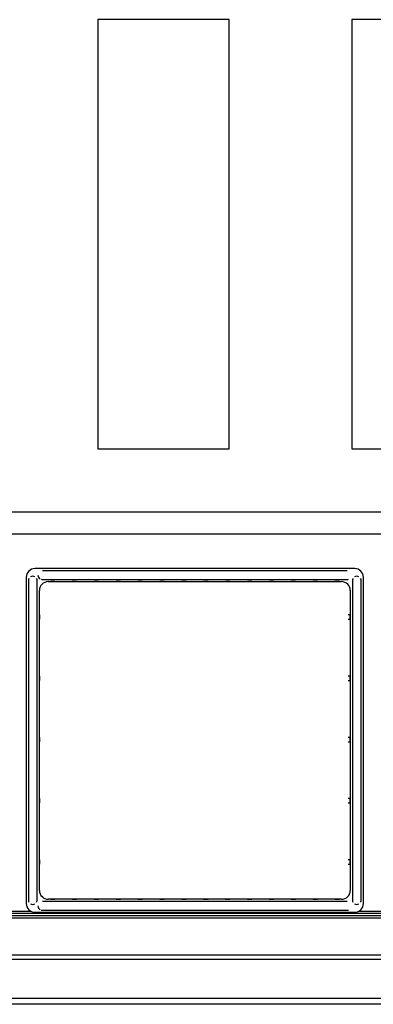
# Model space of a CAD drawing. Extents: x -38124 to 324413, y -53043 to 179549.
# Drawn here: x 11958 to 12766, y 132567 to 134818 of the extents above; entities that cross this region are included whole.
import ezdxf

# ---------------------------------------------------------------- set-up
doc = ezdxf.new("R2010")
doc.units = 0
for name, color, linetype in [('X-2499-DM-GF$0$A-FLOR', 11, 'CONTINUOUS'), ('X-2499-DM-GF$0$A-FLOR-HRAL', 11, 'CONTINUOUS'), ('X-2499-DM-GF$0$A-FLOR-HRAL-3', 11, 'CONTINUOUS'), ('X-2499-DM-GF$0$A-WALL', 8, 'CONTINUOUS'), ('X-2499-DM-GF$0$I-FURN-3', 11, 'CONTINUOUS'), ('X-2499-DM-GF$0$I-WALL-4', 8, 'CONTINUOUS'), ('X-XREF', 7, 'CONTINUOUS')]:
    doc.layers.add(name, color=color, linetype=linetype)

# ---------------------------------------------------------------- blocks, each defined once
blk = doc.blocks.new('X-2499-DM-GF')
at = {"layer": 'X-2499-DM-GF$0$A-FLOR'}
for p, q in [((8836.8, 28356.9), (8536.8, 28356.9)), ((8536.8, 28356.9), (8536.8, 27375.5)), ((8836.8, 27375.5), (8836.8, 28356.9)), ((9416.8, 28356.9), (9116.8, 28356.9)), ((9116.8, 28356.9), (9116.8, 27375.5)), ((8536.8, 27375.5), (8836.8, 27375.5)), ((9116.8, 27375.5), (9416.8, 27375.5)), ((15878, 27231), (5783.3, 27231)), ((5833.3, 27181), (15828, 27181))]:
    blk.add_line(p, q, dxfattribs=at)
at = {"layer": 'X-2499-DM-GF$0$A-FLOR-HRAL'}
for p, q in [((8333.3, 26318.7), (8383.3, 26318.7)), ((9133.3, 26318.7), (9183.3, 26318.7)), ((5953.1, 26313.7), (15717.8, 26313.7)), ((5997.4, 26218.7), (15678.5, 26218.7))]:
    blk.add_line(p, q, dxfattribs=at)
at = {"layer": 'X-2499-DM-GF$0$A-FLOR-HRAL-3'}
for p, q in [((5950.7, 26308.7), (15719.9, 26308.7)), ((5953.1, 26303.7), (15717.8, 26303.7)), ((5997.4, 26208.7), (15678.5, 26208.7))]:
    blk.add_line(p, q, dxfattribs=at)
at = {"layer": 'X-2499-DM-GF$0$A-WALL'}
blk.add_line((15874.5, 26105.7), (5392.8, 26105.7), dxfattribs=at)
at = {"layer": 'X-2499-DM-GF$0$I-FURN-3'}
for p, q in [((8373.3, 27082), (8373.3, 26336)), ((9123.3, 27102), (8393.3, 27102)), ((8410.1, 27097), (8410, 27097)), ((8410, 27097), (8410, 27097)), ((8410.2, 27097), (8410.1, 27097)), ((8410.4, 27097), (8410.2, 27097)), ((8410.7, 27097), (8410.4, 27097)), ((8411.1, 27097), (8410.7, 27097)), ((8411.6, 27097), (8411.1, 27097)), ((8412.1, 27097), (8411.6, 27097)), ((8412.7, 27097), (8412.1, 27097)), ((8413.4, 27097), (8412.7, 27097)), ((8414.2, 27097), (8413.4, 27097)), ((8415, 27097), (8414.2, 27097)), ((8415.9, 27097), (8415, 27097)), ((8416.9, 27097), (8415.9, 27097)), ((8417.9, 27097), (8416.9, 27097)), ((8419, 27097), (8417.9, 27097)), ((8420.2, 27097), (8419, 27097)), ((8421.5, 27097), (8420.2, 27097)), ((8422.8, 27097), (8421.5, 27097)), ((8424.1, 27097), (8422.8, 27097)), ((8425.6, 27097), (8424.1, 27097)), ((8427, 27097), (8425.6, 27097)), ((8428.6, 27097), (8427, 27097)), ((8430.1, 27097), (8428.6, 27097)), ((8431.8, 27097), (8430.1, 27097)), ((8433.4, 27097), (8431.8, 27097)), ((8435.2, 27097), (8433.4, 27097)), ((8436.9, 27097), (8435.2, 27097)), ((8438.7, 27097), (8436.9, 27097)), ((8440.5, 27097), (8438.7, 27097)), ((8442.4, 27097), (8440.5, 27097)), ((8444.3, 27097), (8442.4, 27097)), ((8446.2, 27097), (8444.3, 27097)), ((8448.1, 27097), (8446.2, 27097)), ((8450.1, 27097), (8448.1, 27097)), ((8452, 27097), (8450.1, 27097)), ((8454, 27097), (8452, 27097)), ((8456, 27097), (8454, 27097)), ((8458, 27097), (8456, 27097)), ((8460, 27097), (8458, 27097)), ((9056.2, 27097), (8460, 27097)), ((9056.7, 27097), (9056.2, 27097)), ((9058.7, 27097), (9056.7, 27097)), ((9060.7, 27097), (9058.7, 27097)), ((9062.7, 27097), (9060.7, 27097)), ((9064.7, 27097), (9062.7, 27097)), ((9066.7, 27097), (9064.7, 27097)), ((9068.6, 27097), (9066.7, 27097)), ((9070.5, 27097), (9068.6, 27097)), ((9072.4, 27097), (9070.5, 27097)), ((9074.3, 27097), (9072.4, 27097)), ((9076.2, 27097), (9074.3, 27097)), ((9078, 27097), (9076.2, 27097)), ((9079.8, 27097), (9078, 27097)), ((9081.5, 27097), (9079.8, 27097)), ((9083.2, 27097), (9081.5, 27097)), ((9084.9, 27097), (9083.2, 27097)), ((9086.5, 27097), (9084.9, 27097)), ((9088.1, 27097), (9086.5, 27097)), ((9089.6, 27097), (9088.1, 27097)), ((9091, 27097), (9089.6, 27097)), ((9092.4, 27097), (9091, 27097)), ((9093.8, 27097), (9092.4, 27097)), ((9095.1, 27097), (9093.8, 27097)), ((9096.3, 27097), (9095.1, 27097)), ((9097.5, 27097), (9096.3, 27097)), ((9098.6, 27097), (9097.5, 27097)), ((9099.6, 27097), (9098.6, 27097)), ((9100.5, 27097), (9099.6, 27097)), ((9101.4, 27097), (9100.5, 27097)), ((9102.2, 27097), (9101.4, 27097)), ((9103, 27097), (9102.2, 27097)), ((9103.7, 27097), (9103, 27097)), ((9104.2, 27097), (9103.7, 27097)), ((9104.8, 27097), (9104.2, 27097)), ((9105.2, 27097), (9104.8, 27097)), ((9105.6, 27097), (9105.2, 27097)), ((9105.8, 27097), (9105.6, 27097)), ((9106, 27097), (9105.8, 27097)), ((9106.2, 27097), (9106, 27097)), ((9106.2, 27097), (9106.2, 27097)), ((9143.3, 26336), (9143.3, 27082)), ((8378.1, 27074.5), (8378.1, 27074.5)), ((8378.1, 27074.5), (8378.1, 27074.4)), ((8378.1, 27074.4), (8378.1, 27074.2)), ((8378.1, 27074.2), (8378.1, 27074)), ((8378.1, 27074), (8378.1, 27073.7)), ((8378.1, 27073.7), (8378.1, 27073.3)), ((8378.1, 27073.3), (8378.1, 27072.9)), ((8378.1, 27072.9), (8378.1, 27072.5)), ((8378.1, 27072.5), (8378.1, 27071.9)), ((8378.1, 27071.9), (8378.1, 27071.3)), ((8378.1, 27071.3), (8378.1, 27070.7)), ((8378.1, 27070.7), (8378.1, 27070)), ((8378.1, 27070), (8378.1, 27069.2)), ((8378.1, 27069.2), (8378.1, 27068.4)), ((8378.1, 27068.4), (8378.1, 27067.5)), ((8378.1, 27067.5), (8378.1, 27066.6)), ((8378.1, 27066.6), (8378.1, 27065.6)), ((8378.1, 27065.6), (8378.1, 27064.6)), ((8378.1, 27064.6), (8378.1, 27063.5)), ((8378.1, 27063.5), (8378.1, 27062.4)), ((8378.1, 27062.4), (8378.1, 27061.2)), ((8378.1, 27061.2), (8378.1, 27060)), ((8378.1, 27060), (8378.1, 27058.7)), ((8398.1, 27074.4), (8398.1, 27074.5)), ((8398.1, 27074.5), (8398.1, 27074.5)), ((8398.1, 27074.3), (8398.1, 27074.4)), ((8398.1, 27074.2), (8398.1, 27074.3)), ((8398.1, 27073.9), (8398.1, 27074.2)), ((8398.1, 27073.6), (8398.1, 27073.9)), ((8398.1, 27073.2), (8398.1, 27073.6)), ((8398.1, 27072.8), (8398.1, 27073.2)), ((8398.1, 27072.3), (8398.1, 27072.8)), ((8398.1, 27071.8), (8398.1, 27072.3)), ((8398.1, 27071.2), (8398.1, 27071.8)), ((8398.1, 27070.5), (8398.1, 27071.2)), ((8398.1, 27069.8), (8398.1, 27070.5)), ((8398.1, 27069), (8398.1, 27069.8)), ((8398.1, 27068.2), (8398.1, 27069)), ((8398.1, 27067.3), (8398.1, 27068.2)), ((8398.1, 27066.3), (8398.1, 27067.3)), ((8398.1, 27065.3), (8398.1, 27066.3)), ((8398.1, 27064.3), (8398.1, 27065.3)), ((8398.1, 27063.2), (8398.1, 27064.3)), ((8398.1, 27062.1), (8398.1, 27063.2)), ((8398.1, 27060.9), (8398.1, 27062.1)), ((8398.1, 27059.6), (8398.1, 27060.9)), ((8398.1, 27058.4), (8398.1, 27059.6)), ((8410, 27077), (8410, 27077)), ((8410, 27077), (8410.2, 27077)), ((8410.2, 27077), (8410.4, 27077)), ((8410.4, 27077), (8410.6, 27077)), ((8410.6, 27077), (8411, 27077)), ((8411, 27077), (8411.4, 27077)), ((8411.4, 27077), (8411.9, 27077)), ((8411.9, 27077), (8412.5, 27077)), ((8412.5, 27077), (8413.2, 27077)), ((8413.2, 27077), (8413.9, 27077)), ((8413.9, 27077), (8414.8, 27077)), ((8414.8, 27077), (8415.6, 27077)), ((8415.6, 27077), (8416.6, 27077)), ((8416.6, 27077), (8417.6, 27077)), ((8417.6, 27077), (8418.7, 27077)), ((8418.7, 27077), (8419.9, 27077)), ((8419.9, 27077), (8421.1, 27077)), ((8421.1, 27077), (8422.4, 27077)), ((8422.4, 27077), (8423.8, 27077)), ((8423.3, 27072), (9093.3, 27072)), ((8423.8, 27077), (8425.2, 27077)), ((8425.2, 27077), (8426.6, 27077)), ((8426.6, 27077), (8428.1, 27077)), ((8428.1, 27077), (8429.7, 27077)), ((8438.3, 27072), (8428.3, 27072)), ((8429.7, 27077), (8431.3, 27077)), ((8431.3, 27077), (8433, 27077)), ((8433, 27077), (8434.7, 27077)), ((8434.7, 27077), (8436.4, 27077)), ((8436.4, 27077), (8438.2, 27077)), ((8438.2, 27077), (8440, 27077)), ((8440, 27077), (8441.9, 27077)), ((8441.9, 27077), (8443.8, 27077)), ((8443.8, 27077), (8445.7, 27077)), ((8445.7, 27077), (8447.6, 27077)), ((8447.6, 27077), (8449.5, 27077)), ((8449.5, 27077), (8451.5, 27077)), ((8451.5, 27077), (8453.5, 27077)), ((8453.5, 27077), (8455.5, 27077)), ((8455.5, 27077), (8457.5, 27077)), ((8457.5, 27077), (8459.5, 27077)), ((8459.5, 27077), (8460, 27077)), ((8460, 27077), (9056.2, 27077)), ((8488.3, 27072), (8478.3, 27072)), ((8538.3, 27072), (8528.3, 27072)), ((8588.3, 27072), (8578.3, 27072)), ((8638.3, 27072), (8628.3, 27072)), ((8688.3, 27072), (8678.3, 27072)), ((8738.3, 27072), (8728.3, 27072)), ((8788.3, 27072), (8778.3, 27072)), ((8838.3, 27072), (8828.3, 27072)), ((8888.3, 27072), (8878.3, 27072)), ((8938.3, 27072), (8928.3, 27072)), ((8988.3, 27072), (8978.3, 27072)), ((9038.3, 27072), (9028.3, 27072)), ((9056.2, 27077), (9058.2, 27077)), ((9058.2, 27077), (9060.2, 27077)), ((9060.2, 27077), (9062.2, 27077)), ((9062.2, 27077), (9064.2, 27077)), ((9064.2, 27077), (9066.1, 27077)), ((9066.1, 27077), (9068.1, 27077)), ((9068.1, 27077), (9070, 27077)), ((9070, 27077), (9071.9, 27077)), ((9071.9, 27077), (9073.8, 27077)), ((9073.8, 27077), (9075.7, 27077)), ((9075.7, 27077), (9077.5, 27077)), ((9077.5, 27077), (9079.3, 27077)), ((9088.3, 27072), (9078.3, 27072)), ((9079.3, 27077), (9081, 27077)), ((9081, 27077), (9082.8, 27077)), ((9082.8, 27077), (9084.4, 27077)), ((9084.4, 27077), (9086.1, 27077)), ((9086.1, 27077), (9087.6, 27077)), ((9087.6, 27077), (9089.2, 27077)), ((9089.2, 27077), (9090.6, 27077)), ((9090.6, 27077), (9092.1, 27077)), ((9092.1, 27077), (9093.4, 27077)), ((9093.4, 27077), (9094.7, 27077)), ((9094.7, 27077), (9096, 27077)), ((9096, 27077), (9097.2, 27077)), ((9097.2, 27077), (9098.3, 27077)), ((9098.3, 27077), (9099.3, 27077)), ((9099.3, 27077), (9100.3, 27077)), ((9100.3, 27077), (9101.2, 27077)), ((9101.2, 27077), (9102, 27077)), ((9102, 27077), (9102.8, 27077)), ((9102.8, 27077), (9103.5, 27077)), ((9103.5, 27077), (9104.1, 27077)), ((9104.1, 27077), (9104.6, 27077)), ((9104.6, 27077), (9105.1, 27077)), ((9105.1, 27077), (9105.5, 27077)), ((9105.5, 27077), (9105.8, 27077)), ((9105.8, 27077), (9106, 27077)), ((9106, 27077), (9106.1, 27077)), ((9106.1, 27077), (9106.2, 27077)), ((9106.2, 27077), (9106.2, 27077)), ((9118.1, 27074.5), (9118.1, 27074.5)), ((9118.1, 27074.5), (9118.1, 27074.4)), ((9118.1, 27074.4), (9118.1, 27074.2)), ((9118.1, 27074.2), (9118.1, 27074)), ((9118.1, 27074), (9118.1, 27073.7)), ((9118.1, 27073.7), (9118.1, 27073.3)), ((9118.1, 27073.3), (9118.1, 27072.9)), ((9118.1, 27072.9), (9118.1, 27072.5)), ((9118.1, 27072.5), (9118.1, 27071.9)), ((9118.1, 27071.9), (9118.1, 27071.3)), ((9118.1, 27071.3), (9118.1, 27070.7)), ((9118.1, 27070.7), (9118.1, 27070)), ((9118.1, 27070), (9118.1, 27069.2)), ((9118.1, 27069.2), (9118.1, 27068.4)), ((9118.1, 27068.4), (9118.1, 27067.5)), ((9118.1, 27067.5), (9118.1, 27066.6)), ((9118.1, 27066.6), (9118.1, 27065.6)), ((9118.1, 27065.6), (9118.1, 27064.6)), ((9118.1, 27064.6), (9118.1, 27063.5)), ((9118.1, 27063.5), (9118.1, 27062.4)), ((9118.1, 27062.4), (9118.1, 27061.2)), ((9118.1, 27061.2), (9118.1, 27060)), ((9118.1, 27060), (9118.1, 27058.7)), ((9138.1, 27074.4), (9138.1, 27074.5)), ((9138.1, 27074.5), (9138.1, 27074.5)), ((9138.1, 27074.3), (9138.1, 27074.4)), ((9138.1, 27074.2), (9138.1, 27074.3)), ((9138.1, 27073.9), (9138.1, 27074.2)), ((9138.1, 27073.6), (9138.1, 27073.9)), ((9138.1, 27073.2), (9138.1, 27073.6)), ((9138.1, 27072.8), (9138.1, 27073.2)), ((9138.1, 27072.3), (9138.1, 27072.8)), ((9138.1, 27071.8), (9138.1, 27072.3)), ((9138.1, 27071.2), (9138.1, 27071.8)), ((9138.1, 27070.5), (9138.1, 27071.2)), ((9138.1, 27069.8), (9138.1, 27070.5)), ((9138.1, 27069), (9138.1, 27069.8)), ((9138.1, 27068.2), (9138.1, 27069)), ((9138.1, 27067.3), (9138.1, 27068.2)), ((9138.1, 27066.3), (9138.1, 27067.3)), ((9138.1, 27065.3), (9138.1, 27066.3)), ((9138.1, 27064.3), (9138.1, 27065.3)), ((9138.1, 27063.2), (9138.1, 27064.3)), ((9138.1, 27062.1), (9138.1, 27063.2)), ((9138.1, 27060.9), (9138.1, 27062.1)), ((9138.1, 27059.6), (9138.1, 27060.9)), ((9138.1, 27058.4), (9138.1, 27059.6)), ((8378.1, 27058.7), (8378.1, 27057.4)), ((8378.1, 27057.4), (8378.1, 27056.1)), ((8378.1, 27056.1), (8378.1, 27054.7)), ((8378.1, 27054.7), (8378.1, 27053.3)), ((8378.1, 27053.3), (8378.1, 27051.9)), ((8378.1, 27051.9), (8378.1, 27050.5)), ((8378.1, 27050.5), (8378.1, 27049)), ((8378.1, 27049), (8378.1, 27047.5)), ((8378.1, 27047.5), (8378.1, 27046)), ((8378.1, 27046), (8378.1, 27044.4)), ((8378.1, 27044.4), (8378.1, 27042.9)), ((8378.1, 27042.9), (8378.1, 27041.3)), ((8378.1, 27041.3), (8378.1, 27039.7)), ((8378.1, 27039.7), (8378.1, 27038.1)), ((8378.1, 27038.1), (8378.1, 27036.5)), ((8378.1, 27036.5), (8378.1, 27034.9)), ((8398.1, 27057.1), (8398.1, 27058.4)), ((8398.1, 27055.7), (8398.1, 27057.1)), ((8398.1, 27054.4), (8398.1, 27055.7)), ((8398.1, 27053), (8398.1, 27054.4)), ((8398.1, 27051.5), (8398.1, 27053)), ((8398.1, 27050.1), (8398.1, 27051.5)), ((8398.1, 27048.6), (8398.1, 27050.1)), ((8398.1, 27047.1), (8398.1, 27048.6)), ((8398.1, 27045.5), (8398.1, 27047.1)), ((8398.1, 27044), (8398.1, 27045.5)), ((8398.1, 27042.4), (8398.1, 27044)), ((8398.1, 27040.9), (8398.1, 27042.4)), ((8398.1, 27039.3), (8398.1, 27040.9)), ((8398.1, 27037.7), (8398.1, 27039.3)), ((8398.1, 27036.1), (8398.1, 27037.7)), ((8403.3, 26366), (8403.3, 27052)), ((9113.3, 27052), (9113.3, 26366)), ((9118.1, 27058.7), (9118.1, 27057.4)), ((9118.1, 27057.4), (9118.1, 27056.1)), ((9118.1, 27056.1), (9118.1, 27054.7)), ((9118.1, 27054.7), (9118.1, 27053.3)), ((9118.1, 27053.3), (9118.1, 27051.9)), ((9118.1, 27051.9), (9118.1, 27050.5)), ((9118.1, 27050.5), (9118.1, 27049)), ((9118.1, 27049), (9118.1, 27047.5)), ((9118.1, 27047.5), (9118.1, 27046)), ((9118.1, 27046), (9118.1, 27044.4)), ((9118.1, 27044.4), (9118.1, 27042.9)), ((9118.1, 27042.9), (9118.1, 27041.3)), ((9118.1, 27041.3), (9118.1, 27039.7)), ((9118.1, 27039.7), (9118.1, 27038.1)), ((9118.1, 27038.1), (9118.1, 27036.5)), ((9118.1, 27036.5), (9118.1, 27034.9)), ((9138.1, 27057.1), (9138.1, 27058.4)), ((9138.1, 27055.7), (9138.1, 27057.1)), ((9138.1, 27054.4), (9138.1, 27055.7)), ((9138.1, 27053), (9138.1, 27054.4)), ((9138.1, 27051.5), (9138.1, 27053)), ((9138.1, 27050.1), (9138.1, 27051.5)), ((9138.1, 27048.6), (9138.1, 27050.1)), ((9138.1, 27047.1), (9138.1, 27048.6)), ((9138.1, 27045.5), (9138.1, 27047.1)), ((9138.1, 27044), (9138.1, 27045.5)), ((9138.1, 27042.4), (9138.1, 27044)), ((9138.1, 27040.9), (9138.1, 27042.4)), ((9138.1, 27039.3), (9138.1, 27040.9)), ((9138.1, 27037.7), (9138.1, 27039.3)), ((9138.1, 27036.1), (9138.1, 27037.7)), ((8378.1, 27034.9), (8378.1, 27034.5)), ((8378.1, 27034.5), (8378.1, 26384)), ((8398.1, 27034.5), (8398.1, 27036.1)), ((8398.1, 26384), (8398.1, 27034.5)), ((9118.1, 27034.9), (9118.1, 27034.5)), ((9118.1, 27034.5), (9118.1, 26384)), ((9138.1, 27034.5), (9138.1, 27036.1)), ((9138.1, 26384), (9138.1, 27034.5)), ((8403.3, 26996), (8403.3, 26986)), ((9113.3, 26996), (9108.3, 26996)), ((9113.3, 26986), (9113.3, 26996)), ((9108.3, 26986), (9113.3, 26986)), ((8403.3, 26856), (8403.3, 26846)), ((9113.3, 26856), (9108.3, 26856)), ((9108.3, 26846), (9113.3, 26846)), ((9113.3, 26846), (9113.3, 26856)), ((8403.3, 26716), (8403.3, 26706)), ((9113.3, 26716), (9108.3, 26716)), ((9108.3, 26706), (9113.3, 26706)), ((9113.3, 26706), (9113.3, 26716)), ((8403.3, 26576), (8403.3, 26566)), ((9113.3, 26576), (9108.3, 26576)), ((9108.3, 26566), (9113.3, 26566)), ((9113.3, 26566), (9113.3, 26576)), ((8403.3, 26436), (8403.3, 26426)), ((9113.3, 26436), (9108.3, 26436)), ((9113.3, 26426), (9113.3, 26436)), ((9108.3, 26426), (9113.3, 26426)), ((8378.1, 26384), (8378.1, 26382.4)), ((8398.1, 26383.6), (8398.1, 26384)), ((9118.1, 26384), (9118.1, 26382.4)), ((9138.1, 26383.6), (9138.1, 26384)), ((8378.1, 26382.4), (8378.1, 26380.8)), ((8378.1, 26380.8), (8378.1, 26379.2)), ((8378.1, 26379.2), (8378.1, 26377.6)), ((8378.1, 26377.6), (8378.1, 26376)), ((8378.1, 26376), (8378.1, 26374.5)), ((8378.1, 26374.5), (8378.1, 26372.9)), ((8378.1, 26372.9), (8378.1, 26371.4)), ((8378.1, 26371.4), (8378.1, 26369.9)), ((8378.1, 26369.9), (8378.1, 26368.4)), ((8378.1, 26368.4), (8378.1, 26366.9)), ((8378.1, 26366.9), (8378.1, 26365.5)), ((8378.1, 26365.5), (8378.1, 26364.1)), ((8378.1, 26364.1), (8378.1, 26362.7)), ((8378.1, 26362.7), (8378.1, 26361.4)), ((8378.1, 26361.4), (8378.1, 26360.1)), ((8398.1, 26382), (8398.1, 26383.6)), ((8398.1, 26380.4), (8398.1, 26382)), ((8398.1, 26378.8), (8398.1, 26380.4)), ((8398.1, 26377.2), (8398.1, 26378.8)), ((8398.1, 26375.6), (8398.1, 26377.2)), ((8398.1, 26374.1), (8398.1, 26375.6)), ((8398.1, 26372.5), (8398.1, 26374.1)), ((8398.1, 26371), (8398.1, 26372.5)), ((8398.1, 26369.5), (8398.1, 26371)), ((8398.1, 26368), (8398.1, 26369.5)), ((8398.1, 26366.6), (8398.1, 26368)), ((8398.1, 26365.1), (8398.1, 26366.6)), ((8398.1, 26363.7), (8398.1, 26365.1)), ((8398.1, 26362.4), (8398.1, 26363.7)), ((8398.1, 26361), (8398.1, 26362.4)), ((9118.1, 26382.4), (9118.1, 26380.8)), ((9118.1, 26380.8), (9118.1, 26379.2)), ((9118.1, 26379.2), (9118.1, 26377.6)), ((9118.1, 26377.6), (9118.1, 26376)), ((9118.1, 26376), (9118.1, 26374.5)), ((9118.1, 26374.5), (9118.1, 26372.9)), ((9118.1, 26372.9), (9118.1, 26371.4)), ((9118.1, 26371.4), (9118.1, 26369.9)), ((9118.1, 26369.9), (9118.1, 26368.4)), ((9118.1, 26368.4), (9118.1, 26366.9)), ((9118.1, 26366.9), (9118.1, 26365.5)), ((9118.1, 26365.5), (9118.1, 26364.1)), ((9118.1, 26364.1), (9118.1, 26362.7)), ((9118.1, 26362.7), (9118.1, 26361.4)), ((9118.1, 26361.4), (9118.1, 26360.1)), ((9138.1, 26382), (9138.1, 26383.6)), ((9138.1, 26380.4), (9138.1, 26382)), ((9138.1, 26378.8), (9138.1, 26380.4)), ((9138.1, 26377.2), (9138.1, 26378.8)), ((9138.1, 26375.6), (9138.1, 26377.2)), ((9138.1, 26374.1), (9138.1, 26375.6)), ((9138.1, 26372.5), (9138.1, 26374.1)), ((9138.1, 26371), (9138.1, 26372.5)), ((9138.1, 26369.5), (9138.1, 26371)), ((9138.1, 26368), (9138.1, 26369.5)), ((9138.1, 26366.6), (9138.1, 26368)), ((9138.1, 26365.1), (9138.1, 26366.6)), ((9138.1, 26363.7), (9138.1, 26365.1)), ((9138.1, 26362.4), (9138.1, 26363.7)), ((9138.1, 26361), (9138.1, 26362.4)), ((8378.1, 26360.1), (8378.1, 26358.8)), ((8378.1, 26358.8), (8378.1, 26357.6)), ((8378.1, 26357.6), (8378.1, 26356.4)), ((8378.1, 26356.4), (8378.1, 26355.3)), ((8378.1, 26355.3), (8378.1, 26354.2)), ((8378.1, 26354.2), (8378.1, 26353.2)), ((8378.1, 26353.2), (8378.1, 26352.2)), ((8378.1, 26352.2), (8378.1, 26351.2)), ((8378.1, 26351.2), (8378.1, 26350.3)), ((8378.1, 26350.3), (8378.1, 26349.5)), ((8378.1, 26349.5), (8378.1, 26348.7)), ((8378.1, 26348.7), (8378.1, 26348)), ((8378.1, 26348), (8378.1, 26347.3)), ((8378.1, 26347.3), (8378.1, 26346.7)), ((8378.1, 26346.7), (8378.1, 26346.2)), ((8378.1, 26346.2), (8378.1, 26345.7)), ((8378.1, 26345.7), (8378.1, 26345.2)), ((8378.1, 26345.2), (8378.1, 26344.9)), ((8378.1, 26344.9), (8378.1, 26344.6)), ((8378.1, 26344.6), (8378.1, 26344.3)), ((8378.1, 26344.3), (8378.1, 26344.2)), ((8378.1, 26344.2), (8378.1, 26344)), ((8378.1, 26344), (8378.1, 26344)), ((8378.1, 26344), (8378.1, 26344)), ((8398.1, 26359.8), (8398.1, 26361)), ((8398.1, 26358.5), (8398.1, 26359.8)), ((8398.1, 26357.3), (8398.1, 26358.5)), ((8398.1, 26356.1), (8398.1, 26357.3)), ((8398.1, 26355), (8398.1, 26356.1)), ((8398.1, 26353.9), (8398.1, 26355)), ((8398.1, 26352.9), (8398.1, 26353.9)), ((8398.1, 26351.9), (8398.1, 26352.9)), ((8398.1, 26351), (8398.1, 26351.9)), ((8398.1, 26350.1), (8398.1, 26351)), ((8398.1, 26349.3), (8398.1, 26350.1)), ((8398.1, 26348.5), (8398.1, 26349.3)), ((8398.1, 26347.8), (8398.1, 26348.5)), ((8398.1, 26347.1), (8398.1, 26347.8)), ((8398.1, 26346.5), (8398.1, 26347.1)), ((8398.1, 26346), (8398.1, 26346.5)), ((8398.1, 26345.5), (8398.1, 26346)), ((8398.1, 26345.1), (8398.1, 26345.5)), ((8398.1, 26344.8), (8398.1, 26345.1)), ((8398.1, 26344.5), (8398.1, 26344.8)), ((8398.1, 26344.3), (8398.1, 26344.5)), ((8398.1, 26344.1), (8398.1, 26344.3)), ((8398.1, 26344), (8398.1, 26344.1)), ((8398.1, 26344), (8398.1, 26344)), ((8410.1, 26340.7), (8410, 26340.7)), ((8410, 26340.7), (8410, 26340.7)), ((8410.2, 26340.7), (8410.1, 26340.7)), ((8410.4, 26340.7), (8410.2, 26340.7)), ((8410.7, 26340.7), (8410.4, 26340.7)), ((8411.1, 26340.7), (8410.7, 26340.7)), ((8411.6, 26340.7), (8411.1, 26340.7)), ((8412.1, 26340.7), (8411.6, 26340.7)), ((8412.7, 26340.7), (8412.1, 26340.7)), ((8413.4, 26340.7), (8412.7, 26340.7)), ((8414.2, 26340.7), (8413.4, 26340.7)), ((8415, 26340.7), (8414.2, 26340.7)), ((8415.9, 26340.7), (8415, 26340.7)), ((8416.9, 26340.7), (8415.9, 26340.7)), ((8417.9, 26340.7), (8416.9, 26340.7)), ((8419, 26340.7), (8417.9, 26340.7)), ((8420.2, 26340.7), (8419, 26340.7)), ((8421.5, 26340.7), (8420.2, 26340.7)), ((8422.8, 26340.7), (8421.5, 26340.7)), ((8424.1, 26340.7), (8422.8, 26340.7)), ((9093.3, 26346), (8423.3, 26346)), ((8425.6, 26340.7), (8424.1, 26340.7)), ((8427, 26340.7), (8425.6, 26340.7)), ((8428.6, 26340.7), (8427, 26340.7)), ((8428.3, 26346), (8438.3, 26346)), ((8430.1, 26340.7), (8428.6, 26340.7)), ((8431.8, 26340.7), (8430.1, 26340.7)), ((8433.4, 26340.7), (8431.8, 26340.7)), ((8435.2, 26340.7), (8433.4, 26340.7)), ((8436.9, 26340.7), (8435.2, 26340.7)), ((8438.7, 26340.7), (8436.9, 26340.7)), ((8440.5, 26340.7), (8438.7, 26340.7)), ((8442.4, 26340.7), (8440.5, 26340.7)), ((8444.3, 26340.7), (8442.4, 26340.7)), ((8446.2, 26340.7), (8444.3, 26340.7)), ((8448.1, 26340.7), (8446.2, 26340.7)), ((8450.1, 26340.7), (8448.1, 26340.7)), ((8452, 26340.7), (8450.1, 26340.7)), ((8454, 26340.7), (8452, 26340.7)), ((8456, 26340.7), (8454, 26340.7)), ((8458, 26340.7), (8456, 26340.7)), ((8460, 26340.7), (8458, 26340.7)), ((9056.2, 26340.7), (8460, 26340.7)), ((8478.3, 26346), (8488.3, 26346)), ((8528.3, 26346), (8538.3, 26346)), ((8578.3, 26346), (8588.3, 26346)), ((8628.3, 26346), (8638.3, 26346)), ((8678.3, 26346), (8688.3, 26346)), ((8728.3, 26346), (8738.3, 26346)), ((8778.3, 26346), (8788.3, 26346)), ((8828.3, 26346), (8838.3, 26346)), ((8878.3, 26346), (8888.3, 26346)), ((8928.3, 26346), (8938.3, 26346)), ((8978.3, 26346), (8988.3, 26346)), ((9028.3, 26346), (9038.3, 26346)), ((9056.7, 26340.7), (9056.2, 26340.7)), ((9058.7, 26340.7), (9056.7, 26340.7)), ((9060.7, 26340.7), (9058.7, 26340.7)), ((9062.7, 26340.7), (9060.7, 26340.7)), ((9064.7, 26340.7), (9062.7, 26340.7)), ((9066.7, 26340.7), (9064.7, 26340.7)), ((9068.6, 26340.7), (9066.7, 26340.7)), ((9070.5, 26340.7), (9068.6, 26340.7)), ((9072.4, 26340.7), (9070.5, 26340.7)), ((9074.3, 26340.7), (9072.4, 26340.7)), ((9076.2, 26340.7), (9074.3, 26340.7)), ((9078, 26340.7), (9076.2, 26340.7)), ((9079.8, 26340.7), (9078, 26340.7)), ((9078.3, 26346), (9088.3, 26346)), ((9081.5, 26340.7), (9079.8, 26340.7)), ((9083.2, 26340.7), (9081.5, 26340.7)), ((9084.9, 26340.7), (9083.2, 26340.7)), ((9086.5, 26340.7), (9084.9, 26340.7)), ((9088.1, 26340.7), (9086.5, 26340.7)), ((9089.6, 26340.7), (9088.1, 26340.7)), ((9091, 26340.7), (9089.6, 26340.7)), ((9092.4, 26340.7), (9091, 26340.7)), ((9093.8, 26340.7), (9092.4, 26340.7)), ((9095.1, 26340.7), (9093.8, 26340.7)), ((9096.3, 26340.7), (9095.1, 26340.7)), ((9097.5, 26340.7), (9096.3, 26340.7)), ((9098.6, 26340.7), (9097.5, 26340.7)), ((9099.6, 26340.7), (9098.6, 26340.7)), ((9100.5, 26340.7), (9099.6, 26340.7)), ((9101.4, 26340.7), (9100.5, 26340.7)), ((9102.2, 26340.7), (9101.4, 26340.7)), ((9103, 26340.7), (9102.2, 26340.7)), ((9103.7, 26340.7), (9103, 26340.7)), ((9104.2, 26340.7), (9103.7, 26340.7)), ((9104.8, 26340.7), (9104.2, 26340.7)), ((9105.2, 26340.7), (9104.8, 26340.7)), ((9105.6, 26340.7), (9105.2, 26340.7)), ((9105.8, 26340.7), (9105.6, 26340.7)), ((9106, 26340.7), (9105.8, 26340.7)), ((9106.2, 26340.7), (9106, 26340.7)), ((9106.2, 26340.7), (9106.2, 26340.7)), ((9118.1, 26360.1), (9118.1, 26358.8)), ((9118.1, 26358.8), (9118.1, 26357.6)), ((9118.1, 26357.6), (9118.1, 26356.4)), ((9118.1, 26356.4), (9118.1, 26355.3)), ((9118.1, 26355.3), (9118.1, 26354.2)), ((9118.1, 26354.2), (9118.1, 26353.2)), ((9118.1, 26353.2), (9118.1, 26352.2)), ((9118.1, 26352.2), (9118.1, 26351.2)), ((9118.1, 26351.2), (9118.1, 26350.3)), ((9118.1, 26350.3), (9118.1, 26349.5)), ((9118.1, 26349.5), (9118.1, 26348.7)), ((9118.1, 26348.7), (9118.1, 26348)), ((9118.1, 26348), (9118.1, 26347.3)), ((9118.1, 26347.3), (9118.1, 26346.7)), ((9118.1, 26346.7), (9118.1, 26346.2)), ((9118.1, 26346.2), (9118.1, 26345.7)), ((9118.1, 26345.7), (9118.1, 26345.2)), ((9118.1, 26345.2), (9118.1, 26344.9)), ((9118.1, 26344.9), (9118.1, 26344.6)), ((9118.1, 26344.6), (9118.1, 26344.3)), ((9118.1, 26344.3), (9118.1, 26344.2)), ((9118.1, 26344.2), (9118.1, 26344)), ((9118.1, 26344), (9118.1, 26344)), ((9118.1, 26344), (9118.1, 26344)), ((9138.1, 26359.8), (9138.1, 26361)), ((9138.1, 26358.5), (9138.1, 26359.8)), ((9138.1, 26357.3), (9138.1, 26358.5)), ((9138.1, 26356.1), (9138.1, 26357.3)), ((9138.1, 26355), (9138.1, 26356.1)), ((9138.1, 26353.9), (9138.1, 26355)), ((9138.1, 26352.9), (9138.1, 26353.9)), ((9138.1, 26351.9), (9138.1, 26352.9)), ((9138.1, 26351), (9138.1, 26351.9)), ((9138.1, 26350.1), (9138.1, 26351)), ((9138.1, 26349.3), (9138.1, 26350.1)), ((9138.1, 26348.5), (9138.1, 26349.3)), ((9138.1, 26347.8), (9138.1, 26348.5)), ((9138.1, 26347.1), (9138.1, 26347.8)), ((9138.1, 26346.5), (9138.1, 26347.1)), ((9138.1, 26346), (9138.1, 26346.5)), ((9138.1, 26345.5), (9138.1, 26346)), ((9138.1, 26345.1), (9138.1, 26345.5)), ((9138.1, 26344.8), (9138.1, 26345.1)), ((9138.1, 26344.5), (9138.1, 26344.8)), ((9138.1, 26344.3), (9138.1, 26344.5)), ((9138.1, 26344.1), (9138.1, 26344.3)), ((9138.1, 26344), (9138.1, 26344.1)), ((9138.1, 26344), (9138.1, 26344)), ((8410, 26320.7), (8410, 26320.7)), ((8410, 26320.7), (8410.2, 26320.7)), ((8410.2, 26320.7), (8410.4, 26320.7)), ((8410.4, 26320.7), (8410.6, 26320.7)), ((8410.6, 26320.7), (8411, 26320.7)), ((8411, 26320.7), (8411.4, 26320.7)), ((8411.4, 26320.7), (8411.9, 26320.7)), ((8411.9, 26320.7), (8412.5, 26320.7)), ((8412.5, 26320.7), (8413.2, 26320.7)), ((8413.2, 26320.7), (8413.9, 26320.7)), ((8413.9, 26320.7), (8414.8, 26320.7)), ((8414.8, 26320.7), (8415.6, 26320.7)), ((8415.6, 26320.7), (8416.6, 26320.7)), ((8416.6, 26320.7), (8417.6, 26320.7)), ((8417.6, 26320.7), (8418.7, 26320.7)), ((8418.7, 26320.7), (8419.9, 26320.7)), ((8419.9, 26320.7), (8421.1, 26320.7)), ((8421.1, 26320.7), (8422.4, 26320.7)), ((8422.4, 26320.7), (8423.8, 26320.7)), ((8423.8, 26320.7), (8425.2, 26320.7)), ((8425.2, 26320.7), (8426.6, 26320.7)), ((8426.6, 26320.7), (8428.1, 26320.7)), ((8428.1, 26320.7), (8429.7, 26320.7)), ((8429.7, 26320.7), (8431.3, 26320.7)), ((8431.3, 26320.7), (8433, 26320.7)), ((8433, 26320.7), (8434.7, 26320.7)), ((8434.7, 26320.7), (8436.4, 26320.7)), ((8436.4, 26320.7), (8438.2, 26320.7)), ((8438.2, 26320.7), (8440, 26320.7)), ((8440, 26320.7), (8441.9, 26320.7)), ((8441.9, 26320.7), (8443.8, 26320.7)), ((8443.8, 26320.7), (8445.7, 26320.7)), ((8445.7, 26320.7), (8447.6, 26320.7)), ((8447.6, 26320.7), (8449.5, 26320.7)), ((8449.5, 26320.7), (8451.5, 26320.7)), ((8451.5, 26320.7), (8453.5, 26320.7)), ((8453.5, 26320.7), (8455.5, 26320.7)), ((8455.5, 26320.7), (8457.5, 26320.7)), ((8457.5, 26320.7), (8459.5, 26320.7)), ((8459.5, 26320.7), (8460, 26320.7)), ((8460, 26320.7), (9056.2, 26320.7)), ((9056.2, 26320.7), (9058.2, 26320.7)), ((9058.2, 26320.7), (9060.2, 26320.7)), ((9060.2, 26320.7), (9062.2, 26320.7)), ((9062.2, 26320.7), (9064.2, 26320.7)), ((9064.2, 26320.7), (9066.1, 26320.7)), ((9066.1, 26320.7), (9068.1, 26320.7)), ((9068.1, 26320.7), (9070, 26320.7)), ((9070, 26320.7), (9071.9, 26320.7)), ((9071.9, 26320.7), (9073.8, 26320.7)), ((9073.8, 26320.7), (9075.7, 26320.7)), ((9075.7, 26320.7), (9077.5, 26320.7)), ((9077.5, 26320.7), (9079.3, 26320.7)), ((9079.3, 26320.7), (9081, 26320.7)), ((9081, 26320.7), (9082.8, 26320.7)), ((9082.8, 26320.7), (9084.4, 26320.7)), ((9084.4, 26320.7), (9086.1, 26320.7)), ((9086.1, 26320.7), (9087.6, 26320.7)), ((9087.6, 26320.7), (9089.2, 26320.7)), ((9089.2, 26320.7), (9090.6, 26320.7)), ((9090.6, 26320.7), (9092.1, 26320.7)), ((9092.1, 26320.7), (9093.4, 26320.7)), ((9093.4, 26320.7), (9094.7, 26320.7)), ((9094.7, 26320.7), (9096, 26320.7)), ((9096, 26320.7), (9097.2, 26320.7)), ((9097.2, 26320.7), (9098.3, 26320.7)), ((9098.3, 26320.7), (9099.3, 26320.7)), ((9099.3, 26320.7), (9100.3, 26320.7)), ((9100.3, 26320.7), (9101.2, 26320.7)), ((9101.2, 26320.7), (9102, 26320.7)), ((9102, 26320.7), (9102.8, 26320.7)), ((9102.8, 26320.7), (9103.5, 26320.7)), ((9103.5, 26320.7), (9104.1, 26320.7)), ((9104.1, 26320.7), (9104.6, 26320.7)), ((9104.6, 26320.7), (9105.1, 26320.7)), ((9105.1, 26320.7), (9105.5, 26320.7)), ((9105.5, 26320.7), (9105.8, 26320.7)), ((9105.8, 26320.7), (9106, 26320.7)), ((9106, 26320.7), (9106.1, 26320.7)), ((9106.1, 26320.7), (9106.2, 26320.7)), ((9106.2, 26320.7), (9106.2, 26320.7)), ((8393.3, 26316), (9123.3, 26316))]:
    blk.add_line(p, q, dxfattribs=at)
for centre, radius, start, end in [((8393.3, 27082), 20, 90, 180), ((8388.1, 27074.5), 10, 90, 120), ((8388.1, 27074.5), 10, 60, 90), ((8410, 27087), 10, 180, 240), ((9128.1, 27074.5), 10, 90, 120), ((9123.3, 27082), 20, 0, 90), ((9128.1, 27074.5), 10, 60, 90), ((8388.1, 27074.5), 10, 150, 180), ((8388.1, 27074.5), 10, 0, 30), ((8423.3, 27052), 20, 90, 180), ((8410, 27087), 10, 255, 270), ((9093.3, 27052), 20, 0, 90), ((9106.2, 27087), 10, 270, 285), ((9128.1, 27074.5), 10, 150, 180), ((9128.1, 27074.5), 10, 0, 30), ((8423.3, 26366), 20, 180, 270), ((9093.3, 26366), 20, 270, 0), ((8388.1, 26344), 10, 166.8716, 207.8208), ((8388.1, 26344), 10, 332.1792, 13.1284), ((9128.1, 26344), 10, 166.8716, 207.8208), ((9128.1, 26344), 10, 332.1792, 13.1284), ((8393.3, 26336), 20, 180, 270), ((8388.1, 26344), 10, 240, 270), ((8388.1, 26344), 10, 270, 300), ((8410, 26330.7), 10, 180, 240), ((8410, 26330.7), 10, 255, 270), ((9106.2, 26330.7), 10, 270, 285), ((9128.1, 26344), 10, 240, 270), ((9123.3, 26336), 20, 270, 0), ((9128.1, 26344), 10, 270, 300)]:
    blk.add_arc(centre, radius, start, end, dxfattribs=at)
at = {"layer": 'X-2499-DM-GF$0$I-WALL-4'}
blk.add_line((15887.5, 26118.7), (5405.8, 26118.7), dxfattribs=at)

msp = doc.modelspace()

# ---------------------------------------------------------------- block references
at = {"layer": 'X-XREF'}
msp.add_blockref('X-2499-DM-GF', (3600, 106461.3), dxfattribs=at)

doc.saveas('drawing.dxf')
